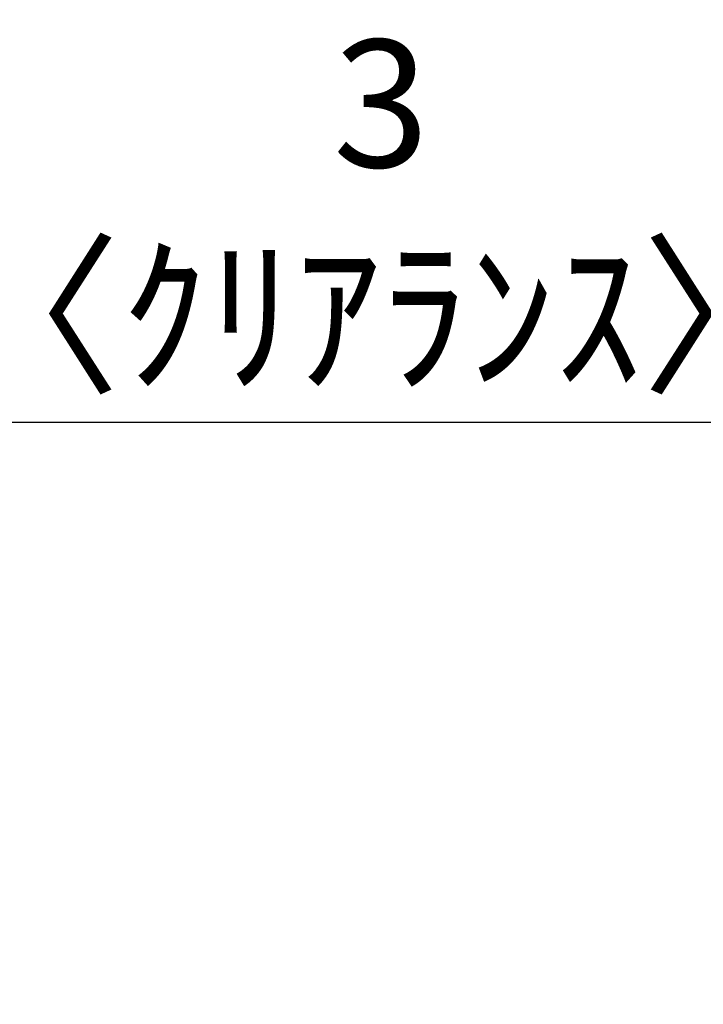
# Model space of a CAD drawing. Extents: x 0 to 26473, y -25 to 8845.
# Drawn here: x 8144 to 8466, y 2898 to 3361 of the extents above; entities that cross this region are included whole.
import ezdxf

# ---------------------------------------------------------------- set-up
doc = ezdxf.new("R2010")
doc.units = 0
doc.header["$LTSCALE"] = 50
doc.header["$MEASUREMENT"] = 0
doc.layers.get('0').update_dxf_attribs({"linetype": 'CONTINUOUS'})
doc.layers.get('DEFPOINTS').update_dxf_attribs({"color": 146, "linetype": 'CONTINUOUS'})
doc.layers.add('166-寸法B', color=11, linetype='CONTINUOUS')
doc.styles.add('KH001', font='txt')
doc.dimstyles.new('KH1xx030', dxfattribs={"dimscale": 30, "dimtxt": 2, "dimasz": 0.6, "dimexe": 0.3, "dimexo": 1.2, "dimgap": 0.5, "dimtad": 3, "dimdec": 1, "dimdsep": 46, "dimlunit": 6, "dimtxsty": 'KH001', "dimblk": 'DOT', "dimcen": 1, "dimdle": 1, "dimclrd": 256, "dimclre": 256, "dimclrt": 256, "dimadec": 0, "dimazin": 0, "dimtfac": 1, "dimtdec": 1, "dimtix": 1, "dimtmove": 2, "dimatfit": 3, "dimldrblk": 'CLOSEDBLANK', "dimfxl": 1, "dimtolj": 1, "dimtzin": 0, "dimlwd": -1, "dimlwe": -1, "dimarcsym": 0})

# ---------------------------------------------------------------- blocks, each defined once
blk = doc.blocks.new('_Dot')
at = {"color": 0, "linetype": 'ByBlock', "lineweight": -2}
blk.add_line((-0.5, 0), (-1, 0), dxfattribs=at)
at = {"color": 0, "linetype": 'ByBlock', "const_width": 0.5}
blk.add_lwpolyline([(-0.25, 0, 1), (0.25, 0, 1)], format="xyb", close=True, dxfattribs=at)
blk = doc.blocks.new('*D382')
at = {"layer": '166-寸法B', "transparency": 16777216}
for p, q in [((8124.94, 2933.51), (8124.94, 3180.71)), ((8127.94, 2933.51), (8127.94, 3180.71)), ((8106.94, 3171.71), (8088.94, 3171.71)), ((8127.94, 3171.71), (8124.94, 3171.71)), ((8127.94, 3171.71), (8478.99, 3171.71)), ((8145.94, 3171.71), (8163.94, 3171.71))]:
    blk.add_line(p, q, dxfattribs=at)
at = {"layer": 'DEFPOINTS', "color": 0, "transparency": 16777216}
for p in [(8124.94, 3171.71), (8124.94, 2897.51), (8127.94, 2897.51)]:
    blk.add_point(p, dxfattribs=at)
at = {"layer": '166-寸法B', "transparency": 16777216, "xscale": 18, "yscale": 18, "zscale": 18}
blk.add_blockref('_Dot', (8124.94, 3171.71), dxfattribs=at)
at = {"layer": '166-寸法B', "transparency": 16777216, "xscale": 18, "yscale": 18, "zscale": 18, "rotation": 180}
blk.add_blockref('_Dot', (8127.94, 3171.71), dxfattribs=at)
at = {"layer": '166-寸法B', "transparency": 16777216, "insert": (8314.68, 3271.72), "char_height": 60, "attachment_point": 5, "style": 'KH001'}
blk.add_mtext('\\A1;3\\P〈ｸﾘｱﾗﾝｽ〉', dxfattribs=at)
blk = doc.blocks.new('_ClosedBlank')
at = {"color": 0, "linetype": 'ByBlock', "lineweight": -2}
for p, q in [((-1, 0.167), (0, 0)), ((-1, 0.167), (-1, -0.167)), ((0, 0), (-1, -0.167))]:
    blk.add_line(p, q, dxfattribs=at)

msp = doc.modelspace()

# ---------------------------------------------------------------- dimensions: what is measured, and where the dimension line sits
at = {"layer": '166-寸法B'}
dim = msp.add_linear_dim(base=(8124.94, 3171.71), p1=(8127.94, 2897.51), p2=(8124.94, 2897.51), text='<>\\P〈ｸﾘｱﾗﾝｽ〉', dimstyle='KH1xx030', override={"dimtmove": 1}, dxfattribs=at)
dim.commit()
dim.dimension.update_dxf_attribs({"geometry": '*D382', "text_midpoint": (8314.68, 3171.71), "dimtype": 128})

doc.saveas('drawing.dxf')
